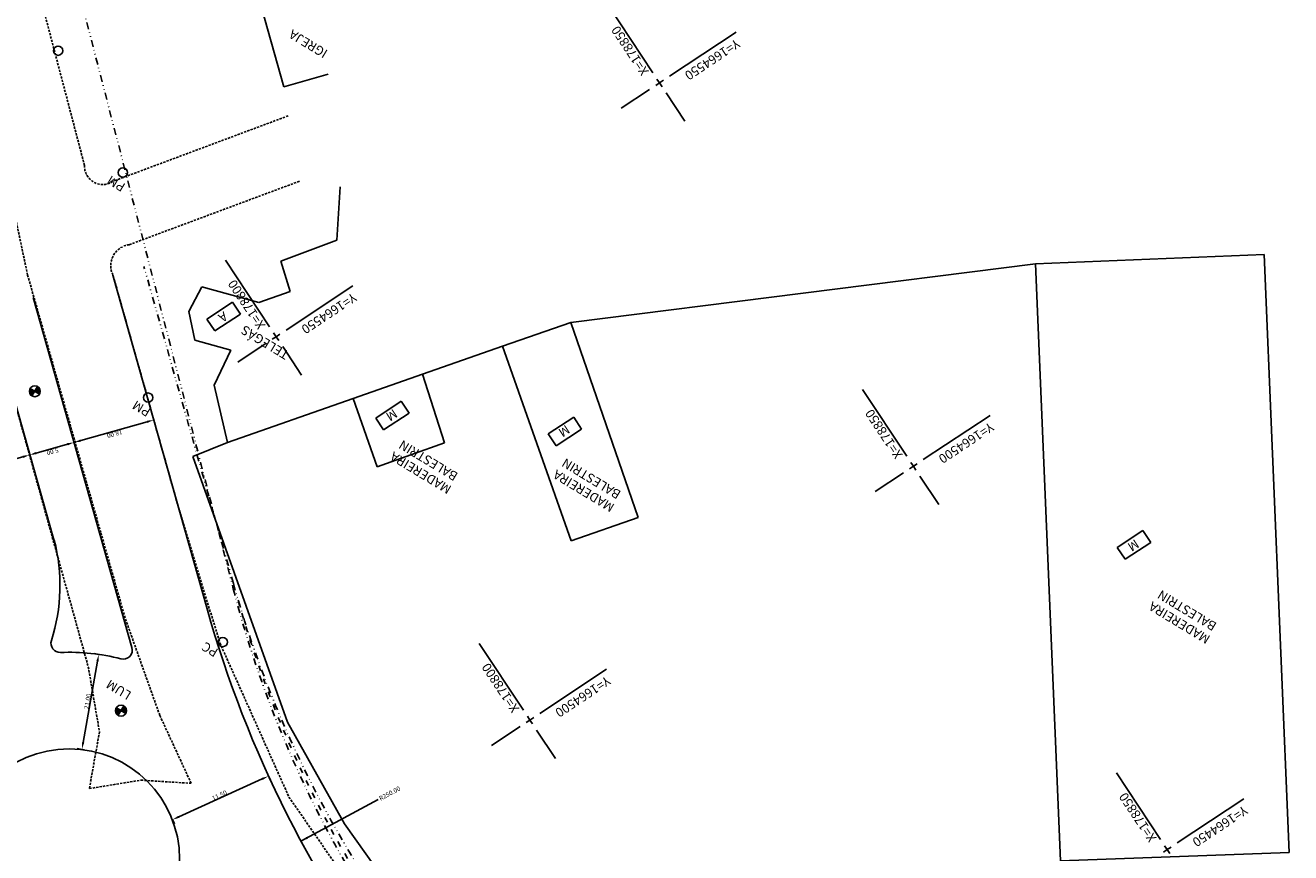
# Model space of a CAD drawing. Extents: x 174216 to 179042, y 1663748 to 1666988.
# Drawn here: x 176491 to 176766, y 1665352 to 1665532 of the extents above; entities that cross this region are included whole.
import ezdxf

# ---------------------------------------------------------------- set-up
doc = ezdxf.new("R2010")
doc.units = 0
doc.header["$MEASUREMENT"] = 0
for name, pattern in [('ACAD_ISO03W100', [30, 12, -18]), ('DASHED', [0.75, 0.5, -0.25]), ('DIVIDE', [1.25, 0.5, -0.25, 0, -0.25, 0, -0.25])]:
    doc.linetypes.add(name, pattern=pattern)
doc.layers.get('0').update_dxf_attribs({"linetype": 'CONTINUOUS'})
doc.layers.get('DEFPOINTS').update_dxf_attribs({"linetype": 'CONTINUOUS'})
for name, color, linetype in [('CALCADA', 10, 'ACAD_ISO03W100'), ('CERCAARAME', 253, 'ARAME'), ('COBERTURA', 253, 'CONTINUOUS'), ('LA100EM100', 7, 'CONTINUOUS'), ('MUROALVENARIA', 31, 'MURO'), ('POSTE', 37, 'CONTINUOUS'), ('T-ALINH-EXIST', 20, 'DIVIDE'), ('T-ALINH-PROJ', 160, 'DIVIDE'), ('T-EDIF-ALV', 10, 'CONTINUOUS'), ('T-EDIF-MAD', 10, 'CONTINUOUS'), ('T-MFIO-EXIST', 10, 'DASHED'), ('T-MFIO-PROJ', 92, 'CONTINUOUS'), ('TEXTO', 10, 'CONTINUOUS'), ('TEXTO1', 7, 'CONTINUOUS'), ('TEXTOS', 7, 'CONTINUOUS')]:
    doc.layers.add(name, color=color, linetype=linetype)
doc.styles.add('ROMANS', font='romans.shx', dxfattribs={"height": 1})
doc.linetypes.add('ARAME', pattern='A,3,-0.001,["X",STANDARD,S=0.2,R=0,X=-0.001,Y=-0.1],-0.001', length=3.002)
doc.linetypes.add('MURO', pattern='A,0.7,[130,ltypeshp.shx,S=0.1,R=0,X=0,Y=0],0.7', length=1.4)
doc.dimstyles.get("Standard").update_dxf_attribs({"dimscale": 0, "dimtxt": 1, "dimasz": 1.5, "dimexe": 1, "dimexo": 1, "dimgap": 0.1, "dimtad": 1, "dimzin": 0, "dimtxsty": 'STANDARD', "dimcen": 0.1, "dimclrd": 256, "dimclre": 256, "dimclrt": 256, "dimazin": 3, "dimtfac": 0.08, "dimtdec": 4, "dimtofl": 0, "dimtmove": 0, "dimatfit": 3, "dimtolj": 1, "dimtzin": 0})

# ---------------------------------------------------------------- blocks, each defined once
blk = doc.blocks.new('*D127')
at = {"linetype": 'BYBLOCK'}
for p, q in [((176490.41, 1665438.23), (176475.33, 1665433.98)), ((176474.04, 1665433.05), (176474.16, 1665432.61))]:
    blk.add_line(p, q, dxfattribs=at)
for points in [[(176490.48, 1665437.99), (176490.34, 1665438.48), (176491.86, 1665438.64)], [(176475.4, 1665433.74), (176475.27, 1665434.22), (176473.89, 1665433.58)]]:
    blk.add_solid(points, dxfattribs=at)
at = {"layer": 'DEFPOINTS', "color": 0, "linetype": 'BYBLOCK'}
for p in [(176491.84, 1665438.71), (176473.77, 1665434.01), (176473.89, 1665433.58)]:
    blk.add_point(p, dxfattribs=at)
at = {"linetype": 'BYBLOCK', "insert": (176483.04, 1665435.53), "char_height": 1, "attachment_point": 5, "rotation": 195.7484}
blk.add_mtext('\\A1;9.30', dxfattribs=at)
blk = doc.blocks.new('*D128')
at = {"linetype": 'BYBLOCK'}
for p, q in [((176500.11, 1665440.97), (176493.3, 1665439.05)), ((176492.11, 1665437.75), (176492.13, 1665437.68))]:
    blk.add_line(p, q, dxfattribs=at)
for points in [[(176493.37, 1665438.81), (176493.23, 1665439.29), (176491.86, 1665438.64)], [(176500.18, 1665440.73), (176500.04, 1665441.21), (176501.56, 1665441.38)]]:
    blk.add_solid(points, dxfattribs=at)
at = {"layer": 'DEFPOINTS', "color": 0, "linetype": 'BYBLOCK'}
for p in [(176491.84, 1665438.71), (176491.86, 1665438.64), (176501.7, 1665440.87)]:
    blk.add_point(p, dxfattribs=at)
at = {"linetype": 'BYBLOCK', "insert": (176496.87, 1665439.43), "char_height": 1, "attachment_point": 5, "rotation": 195.7484}
blk.add_mtext('\\A1;5.00', dxfattribs=at)
blk = doc.blocks.new('*D129')
at = {"linetype": 'BYBLOCK'}
for p, q in [((176518.75, 1665446.72), (176518.61, 1665447.23)), ((176517.44, 1665445.86), (176503, 1665441.78)), ((176501.43, 1665441.83), (176501.29, 1665442.34))]:
    blk.add_line(p, q, dxfattribs=at)
for points in [[(176517.5, 1665445.62), (176517.37, 1665446.1), (176518.88, 1665446.26)], [(176503.07, 1665441.54), (176502.93, 1665442.03), (176501.56, 1665441.38)]]:
    blk.add_solid(points, dxfattribs=at)
at = {"layer": 'DEFPOINTS', "color": 0, "linetype": 'BYBLOCK'}
for p in [(176519.02, 1665445.75), (176501.56, 1665441.38), (176501.7, 1665440.87)]:
    blk.add_point(p, dxfattribs=at)
at = {"linetype": 'BYBLOCK', "insert": (176510.38, 1665443.24), "char_height": 1, "attachment_point": 5, "rotation": 195.7484}
blk.add_mtext('\\A1;18.00', dxfattribs=at)
blk = doc.blocks.new('*D147')
at = {"linetype": 'BYBLOCK'}
blk.add_line((176567.68, 1665363.69), (176550.89, 1665354.66), dxfattribs=at)
blk.add_solid([(176552.09, 1665355.59), (176552.33, 1665355.15), (176550.89, 1665354.66)], dxfattribs=at)
at = {"layer": 'DEFPOINTS', "color": 0, "linetype": 'BYBLOCK'}
for p in [(176771.08, 1665473.05), (176550.89, 1665354.66)]:
    blk.add_point(p, dxfattribs=at)
at = {"linetype": 'BYBLOCK', "insert": (176570.19, 1665365.04), "char_height": 1, "attachment_point": 5, "rotation": 28.2663}
blk.add_mtext('\\A1;R250.00', dxfattribs=at)
blk = doc.blocks.new('*D149')
at = {"linetype": 'BYBLOCK'}
for p, q in [((176524.31, 1665359.94), (176542.48, 1665368.18)), ((176543.82, 1665368.86), (176544.26, 1665367.89)), ((176522.92, 1665359.38), (176523.36, 1665358.41))]:
    blk.add_line(p, q, dxfattribs=at)
for points in [[(176542.38, 1665368.41), (176542.58, 1665367.96), (176543.85, 1665368.8)], [(176524.21, 1665360.17), (176524.42, 1665359.72), (176522.95, 1665359.32)]]:
    blk.add_solid(points, dxfattribs=at)
at = {"layer": 'DEFPOINTS', "color": 0, "linetype": 'BYBLOCK'}
for p in [(176543.41, 1665369.77), (176543.85, 1665368.8), (176522.51, 1665360.29)]:
    blk.add_point(p, dxfattribs=at)
at = {"linetype": 'BYBLOCK', "insert": (176533.15, 1665364.61), "char_height": 1, "attachment_point": 5, "rotation": 24.4013}
blk.add_mtext('\\A1;11.50', dxfattribs=at)
blk = doc.blocks.new('*D151')
at = {"linetype": 'BYBLOCK'}
for p, q in [((176507.4, 1665395.2), (176505.94, 1665395.46)), ((176503.5, 1665376.09), (176506.66, 1665393.81)), ((176503.72, 1665374.53), (176502.25, 1665374.79))]:
    blk.add_line(p, q, dxfattribs=at)
for points in [[(176506.41, 1665393.86), (176506.9, 1665393.77), (176506.92, 1665395.29)], [(176503.25, 1665376.13), (176503.75, 1665376.05), (176503.24, 1665374.61)]]:
    blk.add_solid(points, dxfattribs=at)
at = {"layer": 'DEFPOINTS', "color": 0, "linetype": 'BYBLOCK'}
for p in [(176506.92, 1665395.29), (176508.39, 1665395.03), (176504.71, 1665374.35)]:
    blk.add_point(p, dxfattribs=at)
at = {"linetype": 'BYBLOCK', "insert": (176504.49, 1665385.06), "char_height": 1, "attachment_point": 5, "rotation": 79.9003}
blk.add_mtext('\\A1;21.00', dxfattribs=at)

msp = doc.modelspace()

# ---------------------------------------------------------------- linework, layer by layer
at = {"layer": 'CALCADA', "ltscale": 0.1}
msp.add_arc((176771.077, 1665473.049), 243, 195.7484, 239.6878, dxfattribs=at)
at = {"layer": 'CERCAARAME', "ltscale": 2}
for p, q in [((176609.581, 1665467.428), (176710.663, 1665480.189)), ((176594.712, 1665462.293), (176577.342, 1665456.206)), ((176562.216, 1665450.904), (176534.919, 1665441.338)), ((176527.375, 1665438.284), (176534.919, 1665441.338)), ((176547.93, 1665380.523), (176527.375, 1665438.284)), ((176560.358, 1665358.408), (176547.93, 1665380.523)), ((176574.915, 1665337.999), (176560.358, 1665358.408))]:
    msp.add_line(p, q, dxfattribs=at)
at = {"layer": 'COBERTURA'}
for p, q in [((176526.469, 1665469.869), (176529.331, 1665475.237)), ((176529.331, 1665475.237), (176541.695, 1665471.776)), ((176526.469, 1665469.869), (176527.801, 1665463.642)), ((176527.801, 1665463.642), (176535.636, 1665461.408))]:
    msp.add_line(p, q, dxfattribs=at)
at = {"layer": 'LA100EM100', "ltscale": 0.5}
for p, q in [((176627.433, 1665521.748), (176617.827, 1665536.256)), ((176631.036, 1665521.016), (176645.544, 1665530.622)), ((176628.868, 1665519.58), (176628.034, 1665519.028)), ((176628.868, 1665519.58), (176628.316, 1665520.414)), ((176628.868, 1665519.58), (176629.702, 1665520.133)), ((176628.868, 1665519.58), (176629.42, 1665518.747)), ((176626.7, 1665518.145), (176620.53, 1665514.06)), ((176630.304, 1665517.413), (176634.389, 1665511.242)), ((176544.053, 1665466.541), (176534.447, 1665481.049)), ((176547.657, 1665465.809), (176562.165, 1665475.415)), ((176545.489, 1665464.373), (176544.655, 1665463.821)), ((176545.489, 1665464.373), (176544.937, 1665465.207)), ((176545.489, 1665464.373), (176546.322, 1665464.925)), ((176545.489, 1665464.373), (176546.041, 1665463.539)), ((176543.321, 1665462.938), (176537.151, 1665458.852)), ((176546.924, 1665462.205), (176551.009, 1665456.035)), ((176682.64, 1665438.369), (176673.034, 1665452.877)), ((176686.243, 1665437.636), (176700.751, 1665447.242)), ((176684.076, 1665436.201), (176683.242, 1665435.649)), ((176684.076, 1665436.201), (176683.524, 1665437.035)), ((176684.076, 1665436.201), (176684.909, 1665436.753)), ((176684.076, 1665436.201), (176684.628, 1665435.367)), ((176681.908, 1665434.765), (176675.738, 1665430.68)), ((176685.511, 1665434.033), (176689.596, 1665427.863)), ((176599.261, 1665383.161), (176589.655, 1665397.669)), ((176602.864, 1665382.429), (176617.372, 1665392.035)), ((176600.696, 1665380.994), (176599.862, 1665380.441)), ((176600.696, 1665380.994), (176600.144, 1665381.827)), ((176600.696, 1665380.994), (176601.53, 1665381.546)), ((176600.696, 1665380.994), (176601.248, 1665380.16)), ((176598.528, 1665379.558), (176592.358, 1665375.473)), ((176602.131, 1665378.826), (176606.217, 1665372.656)), ((176737.847, 1665354.989), (176728.241, 1665369.497)), ((176741.451, 1665354.257), (176755.959, 1665363.863)), ((176739.283, 1665352.821), (176738.731, 1665353.655)), ((176739.283, 1665352.821), (176740.117, 1665353.373)), ((176739.283, 1665352.821), (176738.449, 1665352.269)), ((176739.283, 1665352.821), (176739.835, 1665351.987))]:
    msp.add_line(p, q, dxfattribs=at)
at = {"layer": 'MUROALVENARIA', "ltscale": 2}
for p, q in [((176558.681, 1665485.366), (176559.439, 1665496.981)), ((176546.488, 1665480.81), (176558.681, 1665485.366)), ((176548.544, 1665474.18), (176546.488, 1665480.81)), ((176541.695, 1665471.776), (176548.544, 1665474.18)), ((176531.977, 1665453.845), (176535.636, 1665461.408)), ((176534.919, 1665441.338), (176531.977, 1665453.845))]:
    msp.add_line(p, q, dxfattribs=at)
at = {"layer": 'POSTE', "ltscale": 0.5}
for p, q in [((176492.617, 1665452.729), (176491.817, 1665452.532)), ((176492.632, 1665452.72), (176491.817, 1665452.519)), ((176492.648, 1665452.711), (176491.817, 1665452.506)), ((176492.663, 1665452.702), (176491.817, 1665452.493)), ((176492.678, 1665452.693), (176491.817, 1665452.48)), ((176492.693, 1665452.683), (176491.817, 1665452.467)), ((176492.708, 1665452.674), (176491.817, 1665452.455)), ((176492.587, 1665452.747), (176491.818, 1665452.558)), ((176492.602, 1665452.738), (176491.818, 1665452.545)), ((176492.723, 1665452.665), (176491.818, 1665452.442)), ((176492.572, 1665452.757), (176491.819, 1665452.571)), ((176492.738, 1665452.656), (176491.819, 1665452.429)), ((176492.754, 1665452.647), (176491.819, 1665452.416)), ((176492.557, 1665452.766), (176491.82, 1665452.584)), ((176492.769, 1665452.638), (176491.82, 1665452.404)), ((176492.542, 1665452.775), (176491.821, 1665452.597)), ((176492.784, 1665452.629), (176491.821, 1665452.391)), ((176492.527, 1665452.784), (176491.822, 1665452.61)), ((176492.799, 1665452.619), (176491.822, 1665452.379)), ((176492.511, 1665452.793), (176491.824, 1665452.624)), ((176492.814, 1665452.61), (176491.824, 1665452.366)), ((176492.496, 1665452.802), (176491.825, 1665452.637)), ((176492.829, 1665452.601), (176491.825, 1665452.354)), ((176492.481, 1665452.811), (176491.827, 1665452.65)), ((176492.844, 1665452.592), (176491.827, 1665452.341)), ((176492.859, 1665452.583), (176491.828, 1665452.329)), ((176492.466, 1665452.821), (176491.829, 1665452.663)), ((176492.875, 1665452.574), (176491.83, 1665452.316)), ((176492.451, 1665452.83), (176491.831, 1665452.677)), ((176492.89, 1665452.564), (176491.832, 1665452.304)), ((176492.436, 1665452.839), (176491.833, 1665452.69)), ((176492.905, 1665452.555), (176491.834, 1665452.291)), ((176492.421, 1665452.848), (176491.835, 1665452.704)), ((176492.92, 1665452.546), (176491.836, 1665452.279)), ((176492.406, 1665452.857), (176491.838, 1665452.717)), ((176492.935, 1665452.537), (176491.839, 1665452.267)), ((176492.39, 1665452.866), (176491.84, 1665452.731)), ((176492.95, 1665452.528), (176491.841, 1665452.255)), ((176492.375, 1665452.875), (176491.843, 1665452.744)), ((176492.965, 1665452.519), (176491.844, 1665452.242)), ((176492.36, 1665452.885), (176491.846, 1665452.758)), ((176492.98, 1665452.51), (176491.847, 1665452.23)), ((176492.345, 1665452.894), (176491.849, 1665452.772)), ((176492.996, 1665452.5), (176491.849, 1665452.218)), ((176493.001, 1665452.489), (176491.852, 1665452.206)), ((176492.33, 1665452.903), (176491.853, 1665452.785)), ((176492.315, 1665452.912), (176491.856, 1665452.799)), ((176492.992, 1665452.474), (176491.856, 1665452.194)), ((176492.983, 1665452.459), (176491.859, 1665452.182)), ((176492.3, 1665452.921), (176491.86, 1665452.813)), ((176492.974, 1665452.444), (176491.862, 1665452.17)), ((176492.285, 1665452.93), (176491.864, 1665452.827)), ((176492.965, 1665452.429), (176491.866, 1665452.158)), ((176492.269, 1665452.939), (176491.868, 1665452.84)), ((176492.956, 1665452.413), (176491.869, 1665452.146)), ((176492.254, 1665452.949), (176491.872, 1665452.854)), ((176492.947, 1665452.398), (176491.873, 1665452.134)), ((176492.239, 1665452.958), (176491.877, 1665452.868)), ((176492.224, 1665452.967), (176491.882, 1665452.882)), ((176492.209, 1665452.976), (176491.887, 1665452.897)), ((176492.194, 1665452.985), (176491.892, 1665452.911)), ((176492.179, 1665452.994), (176491.897, 1665452.925)), ((176492.164, 1665453.003), (176491.903, 1665452.939)), ((176492.148, 1665453.013), (176491.909, 1665452.954)), ((176492.133, 1665453.022), (176491.915, 1665452.968)), ((176492.118, 1665453.031), (176491.921, 1665452.982)), ((176492.103, 1665453.04), (176491.928, 1665452.997)), ((176492.088, 1665453.049), (176491.935, 1665453.011)), ((176492.073, 1665453.058), (176491.942, 1665453.026)), ((176492.058, 1665453.067), (176491.95, 1665453.041)), ((176492.042, 1665453.077), (176491.957, 1665453.056)), ((176492.027, 1665453.086), (176491.965, 1665453.07)), ((176492.012, 1665453.095), (176491.974, 1665453.085)), ((176491.997, 1665453.104), (176491.983, 1665453.1)), ((176494.157, 1665452.787), (176493.011, 1665452.504)), ((176494.16, 1665452.775), (176493.011, 1665452.491)), ((176494.154, 1665452.799), (176493.02, 1665452.519)), ((176494.163, 1665452.762), (176493.026, 1665452.482)), ((176494.15, 1665452.811), (176493.029, 1665452.534)), ((176494.147, 1665452.823), (176493.038, 1665452.55)), ((176494.165, 1665452.75), (176493.041, 1665452.473)), ((176494.143, 1665452.835), (176493.047, 1665452.565)), ((176494.14, 1665452.847), (176493.056, 1665452.58)), ((176494.168, 1665452.738), (176493.056, 1665452.464)), ((176494.136, 1665452.859), (176493.065, 1665452.595)), ((176494.171, 1665452.726), (176493.071, 1665452.455)), ((176494.132, 1665452.871), (176493.075, 1665452.61)), ((176494.128, 1665452.883), (176493.084, 1665452.625)), ((176494.173, 1665452.713), (176493.086, 1665452.446)), ((176494.124, 1665452.895), (176493.093, 1665452.64)), ((176494.175, 1665452.701), (176493.101, 1665452.436)), ((176494.12, 1665452.906), (176493.102, 1665452.655)), ((176494.115, 1665452.918), (176493.111, 1665452.671)), ((176494.177, 1665452.689), (176493.117, 1665452.427)), ((176494.111, 1665452.93), (176493.12, 1665452.686)), ((176494.106, 1665452.942), (176493.13, 1665452.701)), ((176494.179, 1665452.676), (176493.132, 1665452.418)), ((176494.101, 1665452.953), (176493.139, 1665452.716)), ((176494.181, 1665452.664), (176493.147, 1665452.409)), ((176494.096, 1665452.965), (176493.148, 1665452.731)), ((176494.091, 1665452.977), (176493.157, 1665452.746)), ((176494.183, 1665452.652), (176493.162, 1665452.4)), ((176494.086, 1665452.988), (176493.166, 1665452.761)), ((176494.081, 1665453), (176493.175, 1665452.777)), ((176494.184, 1665452.639), (176493.177, 1665452.391)), ((176494.075, 1665453.011), (176493.184, 1665452.792)), ((176494.186, 1665452.627), (176493.192, 1665452.382)), ((176494.069, 1665453.023), (176493.194, 1665452.807)), ((176494.064, 1665453.034), (176493.203, 1665452.822)), ((176494.187, 1665452.614), (176493.207, 1665452.372)), ((176494.058, 1665453.046), (176493.212, 1665452.837)), ((176494.052, 1665453.057), (176493.221, 1665452.852)), ((176494.188, 1665452.601), (176493.223, 1665452.363)), ((176494.046, 1665453.068), (176493.23, 1665452.867)), ((176494.189, 1665452.589), (176493.238, 1665452.354)), ((176494.039, 1665453.08), (176493.239, 1665452.882)), ((176494.033, 1665453.091), (176493.248, 1665452.898)), ((176494.19, 1665452.576), (176493.253, 1665452.345)), ((176494.026, 1665453.102), (176493.258, 1665452.913)), ((176494.019, 1665453.113), (176493.267, 1665452.928)), ((176494.191, 1665452.563), (176493.268, 1665452.336)), ((176494.013, 1665453.125), (176493.276, 1665452.943)), ((176494.192, 1665452.551), (176493.283, 1665452.327)), ((176494.006, 1665453.136), (176493.285, 1665452.958)), ((176493.998, 1665453.147), (176493.294, 1665452.973)), ((176494.192, 1665452.538), (176493.298, 1665452.318)), ((176493.991, 1665453.158), (176493.303, 1665452.988)), ((176493.983, 1665453.169), (176493.312, 1665453.003)), ((176494.193, 1665452.525), (176493.313, 1665452.308)), ((176493.976, 1665453.18), (176493.322, 1665453.019)), ((176494.193, 1665452.512), (176493.328, 1665452.299)), ((176493.968, 1665453.191), (176493.331, 1665453.034)), ((176493.96, 1665453.202), (176493.34, 1665453.049)), ((176494.193, 1665452.5), (176493.344, 1665452.29)), ((176493.952, 1665453.213), (176493.349, 1665453.064)), ((176493.944, 1665453.223), (176493.358, 1665453.079)), ((176494.193, 1665452.487), (176493.359, 1665452.281)), ((176493.935, 1665453.234), (176493.367, 1665453.094)), ((176494.193, 1665452.474), (176493.374, 1665452.272)), ((176493.926, 1665453.245), (176493.376, 1665453.109)), ((176493.918, 1665453.256), (176493.386, 1665453.124)), ((176494.193, 1665452.461), (176493.389, 1665452.263)), ((176493.909, 1665453.266), (176493.395, 1665453.14)), ((176493.9, 1665453.277), (176493.404, 1665453.155)), ((176494.192, 1665452.448), (176493.404, 1665452.254)), ((176493.89, 1665453.287), (176493.413, 1665453.17)), ((176494.192, 1665452.435), (176493.419, 1665452.244)), ((176493.881, 1665453.298), (176493.422, 1665453.185)), ((176493.871, 1665453.308), (176493.431, 1665453.2)), ((176494.191, 1665452.422), (176493.434, 1665452.235)), ((176493.861, 1665453.319), (176493.44, 1665453.215)), ((176494.19, 1665452.409), (176493.449, 1665452.226)), ((176493.851, 1665453.329), (176493.45, 1665453.23)), ((176493.841, 1665453.34), (176493.459, 1665453.245)), ((176494.189, 1665452.396), (176493.465, 1665452.217)), ((176493.83, 1665453.35), (176493.468, 1665453.261)), ((176493.819, 1665453.36), (176493.477, 1665453.276)), ((176493.808, 1665453.37), (176493.486, 1665453.291)), ((176493.797, 1665453.38), (176493.495, 1665453.306)), ((176493.786, 1665453.39), (176493.504, 1665453.321)), ((176493.774, 1665453.4), (176493.514, 1665453.336)), ((176493.762, 1665453.41), (176493.523, 1665453.351)), ((176493.75, 1665453.42), (176493.532, 1665453.367)), ((176493.738, 1665453.43), (176493.541, 1665453.382)), ((176493.725, 1665453.44), (176493.55, 1665453.397)), ((176493.712, 1665453.45), (176493.559, 1665453.412)), ((176493.699, 1665453.459), (176493.568, 1665453.427)), ((176493.686, 1665453.469), (176493.578, 1665453.442)), ((176493.672, 1665453.478), (176493.587, 1665453.457)), ((176493.658, 1665453.488), (176493.596, 1665453.472)), ((176493.643, 1665453.497), (176493.605, 1665453.488)), ((176493.629, 1665453.506), (176493.614, 1665453.503)), ((176492.937, 1665452.383), (176491.877, 1665452.122)), ((176492.928, 1665452.368), (176491.881, 1665452.11)), ((176492.919, 1665452.353), (176491.885, 1665452.098)), ((176492.91, 1665452.338), (176491.889, 1665452.086)), ((176492.901, 1665452.323), (176491.894, 1665452.074)), ((176492.892, 1665452.308), (176491.898, 1665452.063)), ((176492.883, 1665452.292), (176491.903, 1665452.051)), ((176492.873, 1665452.277), (176491.908, 1665452.039)), ((176492.864, 1665452.262), (176491.912, 1665452.027)), ((176492.855, 1665452.247), (176491.918, 1665452.016)), ((176492.846, 1665452.232), (176491.923, 1665452.004)), ((176492.837, 1665452.217), (176491.928, 1665451.993)), ((176492.828, 1665452.202), (176491.933, 1665451.981)), ((176492.819, 1665452.186), (176491.939, 1665451.97)), ((176492.809, 1665452.171), (176491.945, 1665451.958)), ((176492.8, 1665452.156), (176491.951, 1665451.947)), ((176492.791, 1665452.141), (176491.957, 1665451.935)), ((176492.782, 1665452.126), (176491.963, 1665451.924)), ((176492.773, 1665452.111), (176491.969, 1665451.913)), ((176492.764, 1665452.096), (176491.975, 1665451.901)), ((176492.755, 1665452.081), (176491.982, 1665451.89)), ((176492.745, 1665452.065), (176491.989, 1665451.879)), ((176492.736, 1665452.05), (176491.996, 1665451.868)), ((176492.727, 1665452.035), (176492.003, 1665451.857)), ((176492.718, 1665452.02), (176492.01, 1665451.845)), ((176492.709, 1665452.005), (176492.017, 1665451.834)), ((176492.7, 1665451.99), (176492.025, 1665451.823)), ((176492.691, 1665451.975), (176492.032, 1665451.812)), ((176492.681, 1665451.96), (176492.04, 1665451.801)), ((176492.672, 1665451.944), (176492.048, 1665451.791)), ((176492.663, 1665451.929), (176492.056, 1665451.78)), ((176492.654, 1665451.914), (176492.064, 1665451.769)), ((176492.645, 1665451.899), (176492.073, 1665451.758)), ((176492.636, 1665451.884), (176492.081, 1665451.747)), ((176492.627, 1665451.869), (176492.09, 1665451.737)), ((176492.617, 1665451.854), (176492.099, 1665451.726)), ((176492.608, 1665451.839), (176492.108, 1665451.715)), ((176492.599, 1665451.823), (176492.117, 1665451.705)), ((176492.59, 1665451.808), (176492.127, 1665451.694)), ((176492.581, 1665451.793), (176492.137, 1665451.684)), ((176492.572, 1665451.778), (176492.147, 1665451.673)), ((176492.563, 1665451.763), (176492.157, 1665451.663)), ((176492.553, 1665451.748), (176492.167, 1665451.652)), ((176492.544, 1665451.733), (176492.177, 1665451.642)), ((176492.535, 1665451.718), (176492.188, 1665451.632)), ((176492.526, 1665451.702), (176492.199, 1665451.622)), ((176492.517, 1665451.687), (176492.21, 1665451.612)), ((176492.508, 1665451.672), (176492.221, 1665451.602)), ((176492.499, 1665451.657), (176492.233, 1665451.592)), ((176492.489, 1665451.642), (176492.245, 1665451.582)), ((176492.48, 1665451.627), (176492.257, 1665451.572)), ((176492.471, 1665451.612), (176492.269, 1665451.562)), ((176492.462, 1665451.596), (176492.282, 1665451.552)), ((176492.453, 1665451.581), (176492.295, 1665451.542)), ((176492.444, 1665451.566), (176492.308, 1665451.533)), ((176492.435, 1665451.551), (176492.321, 1665451.523)), ((176492.425, 1665451.536), (176492.335, 1665451.514)), ((176492.416, 1665451.521), (176492.349, 1665451.504)), ((176492.407, 1665451.506), (176492.363, 1665451.495)), ((176492.398, 1665451.491), (176492.378, 1665451.486)), ((176494.188, 1665452.382), (176493.48, 1665452.208)), ((176494.187, 1665452.369), (176493.495, 1665452.199)), ((176494.185, 1665452.356), (176493.51, 1665452.19)), ((176494.183, 1665452.343), (176493.525, 1665452.18)), ((176494.182, 1665452.329), (176493.54, 1665452.171)), ((176494.18, 1665452.316), (176493.555, 1665452.162)), ((176494.178, 1665452.303), (176493.57, 1665452.153)), ((176494.175, 1665452.289), (176493.586, 1665452.144)), ((176494.173, 1665452.276), (176493.601, 1665452.135)), ((176494.17, 1665452.262), (176493.616, 1665452.126)), ((176494.167, 1665452.249), (176493.631, 1665452.116)), ((176494.164, 1665452.235), (176493.646, 1665452.107)), ((176494.161, 1665452.221), (176493.661, 1665452.098)), ((176494.158, 1665452.208), (176493.676, 1665452.089)), ((176494.154, 1665452.194), (176493.691, 1665452.08)), ((176494.151, 1665452.18), (176493.707, 1665452.071)), ((176494.147, 1665452.166), (176493.722, 1665452.062)), ((176494.143, 1665452.152), (176493.737, 1665452.052)), ((176494.139, 1665452.139), (176493.752, 1665452.043)), ((176494.134, 1665452.125), (176493.767, 1665452.034)), ((176494.129, 1665452.111), (176493.782, 1665452.025)), ((176494.124, 1665452.096), (176493.797, 1665452.016)), ((176494.119, 1665452.082), (176493.813, 1665452.007)), ((176494.114, 1665452.068), (176493.828, 1665451.998)), ((176494.108, 1665452.054), (176493.843, 1665451.988)), ((176494.103, 1665452.04), (176493.858, 1665451.979)), ((176494.096, 1665452.025), (176493.873, 1665451.97)), ((176494.09, 1665452.011), (176493.888, 1665451.961)), ((176494.084, 1665451.996), (176493.903, 1665451.952)), ((176494.077, 1665451.982), (176493.918, 1665451.943)), ((176494.07, 1665451.967), (176493.934, 1665451.934)), ((176494.062, 1665451.952), (176493.949, 1665451.924)), ((176494.054, 1665451.938), (176493.964, 1665451.915)), ((176494.046, 1665451.923), (176493.979, 1665451.906)), ((176494.038, 1665451.908), (176493.994, 1665451.897)), ((176494.029, 1665451.893), (176494.009, 1665451.888)), ((176510.82, 1665383.598), (176510.689, 1665383.565)), ((176510.805, 1665383.607), (176510.697, 1665383.58)), ((176510.79, 1665383.616), (176510.705, 1665383.595)), ((176510.775, 1665383.625), (176510.713, 1665383.61)), ((176510.76, 1665383.634), (176510.721, 1665383.625)), ((176510.744, 1665383.643), (176510.73, 1665383.64)), ((176512.799, 1665383.596), (176511.968, 1665383.391)), ((176512.793, 1665383.608), (176511.977, 1665383.406)), ((176512.787, 1665383.619), (176511.987, 1665383.422)), ((176512.78, 1665383.63), (176511.996, 1665383.437)), ((176512.774, 1665383.641), (176512.005, 1665383.452)), ((176512.767, 1665383.653), (176512.014, 1665383.467)), ((176512.76, 1665383.664), (176512.023, 1665383.482)), ((176512.753, 1665383.675), (176512.032, 1665383.497)), ((176512.746, 1665383.686), (176512.041, 1665383.512)), ((176512.738, 1665383.697), (176512.051, 1665383.528)), ((176512.731, 1665383.708), (176512.06, 1665383.543)), ((176512.723, 1665383.719), (176512.069, 1665383.558)), ((176512.715, 1665383.73), (176512.078, 1665383.573)), ((176512.707, 1665383.741), (176512.087, 1665383.588)), ((176512.699, 1665383.752), (176512.096, 1665383.603)), ((176512.691, 1665383.763), (176512.105, 1665383.618)), ((176512.682, 1665383.773), (176512.115, 1665383.633)), ((176512.674, 1665383.784), (176512.124, 1665383.649)), ((176512.665, 1665383.795), (176512.133, 1665383.664)), ((176512.656, 1665383.806), (176512.142, 1665383.679)), ((176512.647, 1665383.816), (176512.151, 1665383.694)), ((176512.637, 1665383.827), (176512.16, 1665383.709)), ((176512.628, 1665383.837), (176512.169, 1665383.724)), ((176512.618, 1665383.848), (176512.179, 1665383.739)), ((176512.608, 1665383.858), (176512.188, 1665383.754)), ((176512.598, 1665383.868), (176512.197, 1665383.77)), ((176512.588, 1665383.879), (176512.206, 1665383.785)), ((176512.577, 1665383.889), (176512.215, 1665383.8)), ((176512.567, 1665383.899), (176512.224, 1665383.815)), ((176512.556, 1665383.91), (176512.233, 1665383.83)), ((176512.544, 1665383.92), (176512.243, 1665383.845)), ((176512.533, 1665383.93), (176512.252, 1665383.86)), ((176512.521, 1665383.94), (176512.261, 1665383.875)), ((176512.51, 1665383.95), (176512.27, 1665383.891)), ((176512.497, 1665383.96), (176512.279, 1665383.906)), ((176512.485, 1665383.969), (176512.288, 1665383.921)), ((176512.472, 1665383.979), (176512.297, 1665383.936)), ((176512.46, 1665383.989), (176512.307, 1665383.951)), ((176512.446, 1665383.998), (176512.316, 1665383.966)), ((176512.433, 1665384.008), (176512.325, 1665383.981)), ((176512.419, 1665384.017), (176512.334, 1665383.997)), ((176512.405, 1665384.027), (176512.343, 1665384.012)), ((176512.391, 1665384.036), (176512.352, 1665384.027)), ((176512.376, 1665384.045), (176512.361, 1665384.042)), ((176511.38, 1665383.259), (176510.564, 1665383.058)), ((176511.395, 1665383.25), (176510.564, 1665383.045)), ((176511.41, 1665383.241), (176510.564, 1665383.032)), ((176511.425, 1665383.232), (176510.564, 1665383.019)), ((176511.44, 1665383.223), (176510.564, 1665383.007)), ((176511.35, 1665383.277), (176510.565, 1665383.084)), ((176511.365, 1665383.268), (176510.565, 1665383.071)), ((176511.455, 1665383.213), (176510.565, 1665382.994)), ((176511.471, 1665383.204), (176510.565, 1665382.981)), ((176511.319, 1665383.296), (176510.566, 1665383.11)), ((176511.334, 1665383.287), (176510.566, 1665383.097)), ((176511.486, 1665383.195), (176510.566, 1665382.968)), ((176511.304, 1665383.305), (176510.567, 1665383.123)), ((176511.501, 1665383.186), (176510.567, 1665382.956)), ((176511.289, 1665383.314), (176510.568, 1665383.136)), ((176511.516, 1665383.177), (176510.568, 1665382.943)), ((176511.531, 1665383.168), (176510.569, 1665382.93)), ((176511.274, 1665383.323), (176510.57, 1665383.15)), ((176511.546, 1665383.159), (176510.57, 1665382.918)), ((176511.259, 1665383.332), (176510.571, 1665383.163)), ((176511.561, 1665383.149), (176510.571, 1665382.905)), ((176511.576, 1665383.14), (176510.572, 1665382.893)), ((176511.244, 1665383.341), (176510.573, 1665383.176)), ((176511.229, 1665383.351), (176510.574, 1665383.189)), ((176511.592, 1665383.131), (176510.574, 1665382.88)), ((176511.213, 1665383.36), (176510.576, 1665383.203)), ((176511.607, 1665383.122), (176510.576, 1665382.868)), ((176511.198, 1665383.369), (176510.578, 1665383.216)), ((176511.622, 1665383.113), (176510.578, 1665382.855)), ((176511.637, 1665383.104), (176510.579, 1665382.843)), ((176511.183, 1665383.378), (176510.58, 1665383.229)), ((176511.652, 1665383.095), (176510.582, 1665382.831)), ((176511.168, 1665383.387), (176510.583, 1665383.243)), ((176511.667, 1665383.085), (176510.584, 1665382.818)), ((176511.153, 1665383.396), (176510.585, 1665383.256)), ((176511.682, 1665383.076), (176510.586, 1665382.806)), ((176511.138, 1665383.405), (176510.588, 1665383.27)), ((176511.698, 1665383.067), (176510.589, 1665382.794)), ((176511.123, 1665383.415), (176510.59, 1665383.283)), ((176511.713, 1665383.058), (176510.591, 1665382.782)), ((176511.107, 1665383.424), (176510.594, 1665383.297)), ((176511.728, 1665383.049), (176510.594, 1665382.769)), ((176511.092, 1665383.433), (176510.597, 1665383.311)), ((176511.743, 1665383.04), (176510.597, 1665382.757)), ((176511.077, 1665383.442), (176510.6, 1665383.324)), ((176511.749, 1665383.028), (176510.6, 1665382.745)), ((176511.74, 1665383.013), (176510.603, 1665382.733)), ((176511.062, 1665383.451), (176510.604, 1665383.338)), ((176511.731, 1665382.998), (176510.606, 1665382.721)), ((176511.047, 1665383.46), (176510.607, 1665383.352)), ((176511.721, 1665382.983), (176510.609, 1665382.709)), ((176511.032, 1665383.469), (176510.611, 1665383.366)), ((176511.712, 1665382.968), (176510.613, 1665382.697)), ((176511.017, 1665383.479), (176510.615, 1665383.38)), ((176511.703, 1665382.953), (176510.617, 1665382.685)), ((176511.002, 1665383.488), (176510.62, 1665383.394)), ((176511.694, 1665382.937), (176510.62, 1665382.673)), ((176510.986, 1665383.497), (176510.624, 1665383.408)), ((176511.685, 1665382.922), (176510.624, 1665382.661)), ((176511.676, 1665382.907), (176510.628, 1665382.649)), ((176510.971, 1665383.506), (176510.629, 1665383.422)), ((176511.666, 1665382.892), (176510.632, 1665382.637)), ((176510.956, 1665383.515), (176510.634, 1665383.436)), ((176511.657, 1665382.877), (176510.637, 1665382.625)), ((176510.941, 1665383.524), (176510.639, 1665383.45)), ((176511.648, 1665382.862), (176510.641, 1665382.614)), ((176510.926, 1665383.534), (176510.645, 1665383.464)), ((176511.639, 1665382.847), (176510.645, 1665382.602)), ((176510.911, 1665383.543), (176510.65, 1665383.478)), ((176511.63, 1665382.832), (176510.65, 1665382.59)), ((176511.621, 1665382.816), (176510.655, 1665382.578)), ((176510.896, 1665383.552), (176510.656, 1665383.493)), ((176511.612, 1665382.801), (176510.66, 1665382.567)), ((176510.881, 1665383.561), (176510.662, 1665383.507)), ((176511.602, 1665382.786), (176510.665, 1665382.555)), ((176510.865, 1665383.57), (176510.669, 1665383.522)), ((176511.593, 1665382.771), (176510.67, 1665382.543)), ((176510.85, 1665383.579), (176510.675, 1665383.536)), ((176511.584, 1665382.756), (176510.675, 1665382.532)), ((176511.575, 1665382.741), (176510.681, 1665382.52)), ((176510.835, 1665383.588), (176510.682, 1665383.551)), ((176511.566, 1665382.726), (176510.686, 1665382.509)), ((176511.557, 1665382.711), (176510.692, 1665382.497)), ((176511.548, 1665382.695), (176510.698, 1665382.486)), ((176511.538, 1665382.68), (176510.704, 1665382.475)), ((176511.529, 1665382.665), (176510.71, 1665382.463)), ((176511.52, 1665382.65), (176510.716, 1665382.452)), ((176511.511, 1665382.635), (176510.723, 1665382.441)), ((176511.502, 1665382.62), (176510.729, 1665382.429)), ((176511.493, 1665382.605), (176510.736, 1665382.418)), ((176511.484, 1665382.59), (176510.743, 1665382.407)), ((176511.474, 1665382.574), (176510.75, 1665382.396)), ((176511.465, 1665382.559), (176510.757, 1665382.385)), ((176511.456, 1665382.544), (176510.764, 1665382.374)), ((176511.447, 1665382.529), (176510.772, 1665382.363)), ((176511.438, 1665382.514), (176510.78, 1665382.352)), ((176511.429, 1665382.499), (176510.787, 1665382.341)), ((176511.42, 1665382.484), (176510.795, 1665382.33)), ((176511.41, 1665382.469), (176510.803, 1665382.319)), ((176511.401, 1665382.453), (176510.812, 1665382.308)), ((176511.392, 1665382.438), (176510.82, 1665382.297)), ((176511.383, 1665382.423), (176510.829, 1665382.286)), ((176511.374, 1665382.408), (176510.837, 1665382.276)), ((176511.365, 1665382.393), (176510.846, 1665382.265)), ((176511.356, 1665382.378), (176510.855, 1665382.254)), ((176511.346, 1665382.363), (176510.865, 1665382.244)), ((176511.337, 1665382.347), (176510.874, 1665382.233)), ((176511.328, 1665382.332), (176510.884, 1665382.223)), ((176511.319, 1665382.317), (176510.894, 1665382.212)), ((176511.31, 1665382.302), (176510.904, 1665382.202)), ((176511.301, 1665382.287), (176510.914, 1665382.192)), ((176511.292, 1665382.272), (176510.925, 1665382.181)), ((176511.282, 1665382.257), (176510.935, 1665382.171)), ((176511.273, 1665382.242), (176510.946, 1665382.161)), ((176511.264, 1665382.226), (176510.957, 1665382.151)), ((176511.255, 1665382.211), (176510.969, 1665382.141)), ((176511.246, 1665382.196), (176510.98, 1665382.131)), ((176511.237, 1665382.181), (176510.992, 1665382.121)), ((176511.228, 1665382.166), (176511.004, 1665382.111)), ((176511.218, 1665382.151), (176511.016, 1665382.101)), ((176511.209, 1665382.136), (176511.029, 1665382.091)), ((176511.2, 1665382.121), (176511.042, 1665382.082)), ((176511.191, 1665382.105), (176511.055, 1665382.072)), ((176511.182, 1665382.09), (176511.068, 1665382.062)), ((176511.173, 1665382.075), (176511.082, 1665382.053)), ((176511.164, 1665382.06), (176511.096, 1665382.043)), ((176511.154, 1665382.045), (176511.11, 1665382.034)), ((176511.145, 1665382.03), (176511.125, 1665382.025)), ((176512.904, 1665383.326), (176511.758, 1665383.043)), ((176512.907, 1665383.314), (176511.758, 1665383.031)), ((176512.901, 1665383.338), (176511.767, 1665383.059)), ((176512.91, 1665383.302), (176511.773, 1665383.021)), ((176512.898, 1665383.35), (176511.776, 1665383.074)), ((176512.894, 1665383.362), (176511.785, 1665383.089)), ((176512.913, 1665383.289), (176511.788, 1665383.012)), ((176512.891, 1665383.374), (176511.795, 1665383.104)), ((176512.915, 1665383.277), (176511.803, 1665383.003)), ((176512.887, 1665383.386), (176511.804, 1665383.119)), ((176512.883, 1665383.398), (176511.813, 1665383.134)), ((176512.918, 1665383.265), (176511.819, 1665382.994)), ((176512.879, 1665383.41), (176511.822, 1665383.149)), ((176512.875, 1665383.422), (176511.831, 1665383.164)), ((176512.92, 1665383.253), (176511.834, 1665382.985)), ((176512.871, 1665383.434), (176511.84, 1665383.18)), ((176512.867, 1665383.446), (176511.849, 1665383.195)), ((176512.922, 1665383.24), (176511.849, 1665382.976)), ((176512.863, 1665383.457), (176511.859, 1665383.21)), ((176512.925, 1665383.228), (176511.864, 1665382.967)), ((176512.858, 1665383.469), (176511.868, 1665383.225)), ((176512.853, 1665383.481), (176511.877, 1665383.24)), ((176512.927, 1665383.216), (176511.879, 1665382.957)), ((176512.848, 1665383.492), (176511.886, 1665383.255)), ((176512.928, 1665383.203), (176511.894, 1665382.948)), ((176512.844, 1665383.504), (176511.895, 1665383.27)), ((176512.838, 1665383.516), (176511.904, 1665383.285)), ((176512.93, 1665383.191), (176511.909, 1665382.939)), ((176512.833, 1665383.527), (176511.913, 1665383.301)), ((176512.828, 1665383.539), (176511.923, 1665383.316)), ((176512.932, 1665383.178), (176511.924, 1665382.93)), ((176512.822, 1665383.55), (176511.932, 1665383.331)), ((176512.933, 1665383.166), (176511.94, 1665382.921)), ((176512.817, 1665383.562), (176511.941, 1665383.346)), ((176512.811, 1665383.573), (176511.95, 1665383.361)), ((176512.935, 1665383.153), (176511.955, 1665382.912)), ((176512.805, 1665383.585), (176511.959, 1665383.376)), ((176512.936, 1665383.141), (176511.97, 1665382.903)), ((176512.937, 1665383.128), (176511.985, 1665382.893)), ((176512.938, 1665383.115), (176512, 1665382.884)), ((176512.939, 1665383.103), (176512.015, 1665382.875)), ((176512.939, 1665383.09), (176512.03, 1665382.866)), ((176512.94, 1665383.077), (176512.045, 1665382.857)), ((176512.94, 1665383.064), (176512.061, 1665382.848)), ((176512.94, 1665383.052), (176512.076, 1665382.839)), ((176512.94, 1665383.039), (176512.091, 1665382.829)), ((176512.94, 1665383.026), (176512.106, 1665382.82)), ((176512.94, 1665383.013), (176512.121, 1665382.811)), ((176512.94, 1665383), (176512.136, 1665382.802)), ((176512.94, 1665382.987), (176512.151, 1665382.793)), ((176512.939, 1665382.974), (176512.166, 1665382.784)), ((176512.938, 1665382.961), (176512.182, 1665382.774)), ((176512.937, 1665382.948), (176512.197, 1665382.765)), ((176512.936, 1665382.935), (176512.212, 1665382.756)), ((176512.935, 1665382.922), (176512.227, 1665382.747)), ((176512.934, 1665382.908), (176512.242, 1665382.738)), ((176512.932, 1665382.895), (176512.257, 1665382.729)), ((176512.931, 1665382.882), (176512.272, 1665382.72)), ((176512.929, 1665382.869), (176512.288, 1665382.71)), ((176512.927, 1665382.855), (176512.303, 1665382.701)), ((176512.925, 1665382.842), (176512.318, 1665382.692)), ((176512.923, 1665382.828), (176512.333, 1665382.683)), ((176512.92, 1665382.815), (176512.348, 1665382.674)), ((176512.918, 1665382.801), (176512.363, 1665382.665)), ((176512.915, 1665382.788), (176512.378, 1665382.656)), ((176512.912, 1665382.774), (176512.393, 1665382.646)), ((176512.909, 1665382.761), (176512.409, 1665382.637)), ((176512.905, 1665382.747), (176512.424, 1665382.628)), ((176512.902, 1665382.733), (176512.439, 1665382.619)), ((176512.898, 1665382.719), (176512.454, 1665382.61)), ((176512.894, 1665382.706), (176512.469, 1665382.601)), ((176512.89, 1665382.692), (176512.484, 1665382.592)), ((176512.886, 1665382.678), (176512.499, 1665382.582)), ((176512.881, 1665382.664), (176512.514, 1665382.573)), ((176512.877, 1665382.65), (176512.53, 1665382.564)), ((176512.872, 1665382.636), (176512.545, 1665382.555)), ((176512.867, 1665382.622), (176512.56, 1665382.546)), ((176512.861, 1665382.607), (176512.575, 1665382.537)), ((176512.856, 1665382.593), (176512.59, 1665382.528)), ((176512.85, 1665382.579), (176512.605, 1665382.518)), ((176512.844, 1665382.564), (176512.62, 1665382.509)), ((176512.837, 1665382.55), (176512.635, 1665382.5)), ((176512.831, 1665382.535), (176512.651, 1665382.491)), ((176512.824, 1665382.521), (176512.666, 1665382.482)), ((176512.817, 1665382.506), (176512.681, 1665382.473)), ((176512.809, 1665382.492), (176512.696, 1665382.464)), ((176512.802, 1665382.477), (176512.711, 1665382.454)), ((176512.794, 1665382.462), (176512.726, 1665382.445)), ((176512.785, 1665382.447), (176512.741, 1665382.436)), ((176512.777, 1665382.432), (176512.757, 1665382.427))]:
    msp.add_line(p, q, dxfattribs=at)
at = {"layer": 'POSTE'}
for p, q in [((176494.022, 1665451.88), (176491.988, 1665453.109)), ((176492.39, 1665451.478), (176493.62, 1665453.512)), ((176512.769, 1665382.419), (176510.735, 1665383.649)), ((176511.138, 1665382.017), (176512.367, 1665384.051))]:
    msp.add_line(p, q, dxfattribs=at)
for centre, radius in [((176498.077, 1665526.566), 0.998), ((176512.141, 1665500.073), 0.998), ((176493.005, 1665452.495), 1.188), ((176517.658, 1665451.133), 0.998), ((176533.882, 1665397.947), 0.998), ((176511.752, 1665383.034), 1.188)]:
    msp.add_circle(centre, radius, dxfattribs=at)
at = {"layer": 'T-ALINH-EXIST', "ltscale": 3}
msp.add_line((176486.518, 1665601.542), (176536.167, 1665409.559), dxfattribs=at)
msp.add_arc((176768.523, 1665469.647), 240, 194.49936, 240.15419, dxfattribs=at)
at = {"layer": 'T-ALINH-PROJ', "ltscale": 3}
msp.add_line((176536.182, 1665410.7), (176516.735, 1665479.662), dxfattribs=at)
msp.add_arc((176767.173, 1665475.839), 240, 195.7484, 238.38641, dxfattribs=at)
at = {"layer": 'T-EDIF-ALV'}
for q in [(176539.044, 1665547.534), (176556.785, 1665521.448)]:
    msp.add_line((176547.16, 1665518.736), q, dxfattribs=at)
at = {"layer": 'T-EDIF-MAD'}
for p, q in [((176710.663, 1665480.189), (176760.397, 1665482.264)), ((176710.663, 1665480.189), (176716.099, 1665350.372)), ((176765.824, 1665352.168), (176760.397, 1665482.264)), ((176594.712, 1665462.293), (176609.581, 1665467.428)), ((176624.227, 1665425.023), (176609.581, 1665467.428)), ((176594.712, 1665462.293), (176609.655, 1665419.959)), ((176562.216, 1665450.904), (176577.342, 1665456.206)), ((176582.12, 1665441.29), (176577.342, 1665456.206)), ((176562.216, 1665450.904), (176567.446, 1665436.096)), ((176567.446, 1665436.096), (176582.12, 1665441.29)), ((176609.655, 1665419.959), (176624.227, 1665425.023)), ((176716.099, 1665350.372), (176765.824, 1665352.168))]:
    msp.add_line(p, q, dxfattribs=at)
at = {"layer": 'T-MFIO-EXIST'}
for p, q in [((176503.816, 1665501.637), (176483.491, 1665578.972)), ((176491.432, 1665477.788), (176475.389, 1665553.786)), ((176548.112, 1665512.41), (176510.082, 1665498.201)), ((176513.532, 1665484.379), (176550.651, 1665498.219)), ((176491.432, 1665477.788), (176507.393, 1665421.61)), ((176524.241, 1665427.256), (176509.998, 1665477.762)), ((176482.383, 1665472.804), (176504.631, 1665392.561)), ((176524.241, 1665427.256), (176533.244, 1665397.769)), ((176512.63, 1665403.202), (176507.393, 1665421.61)), ((176520.18, 1665382), (176512.63, 1665403.202)), ((176533.244, 1665397.769), (176548.276, 1665364.249)), ((176504.631, 1665392.561), (176507.071, 1665378.439)), ((176527.014, 1665367.235), (176520.18, 1665382)), ((176507.071, 1665378.439), (176504.87, 1665366.089)), ((176504.87, 1665366.089), (176516.087, 1665367.913)), ((176516.087, 1665367.913), (176527.014, 1665367.235)), ((176548.276, 1665364.249), (176568.774, 1665334.667))]:
    msp.add_line(p, q, dxfattribs=at)
for centre, radius, start, end in [((176507.782, 1665501.438), 3.971, 177.13317, 305.39663), ((176514.132, 1665479.806), 4.612, 97.47064, 206.31303)]:
    msp.add_arc(centre, radius, start, end, dxfattribs=at)
at = {"layer": 'T-MFIO-PROJ'}
for p, q in [((176509.998, 1665477.762), (176530.462, 1665405.196)), ((176492.674, 1665472.876), (176514.132, 1665396.785)), ((176483.049, 1665470.162), (176497.568, 1665418.677))]:
    msp.add_line(p, q, dxfattribs=at)
msp.add_circle((176500.496, 1665350.724), 24, dxfattribs=at)
for centre, radius, start, end in [((176459.28, 1665410.272), 39.2, 342.207, 14.59096), ((176771.077, 1665473.049), 250, 195.7484, 239.6878), ((176498.509, 1665397.682), 2, 162.207, 272.42354), ((176500.496, 1665350.724), 45, 75.56505, 92.42718), ((176512.207, 1665396.242), 2, 255.57247, 15.7484)]:
    msp.add_arc(centre, radius, start, end, dxfattribs=at)
at = {"layer": 'TEXTO'}
for p, q in [((176530.45, 1665468.21), (176536.003, 1665471.886)), ((176536.003, 1665471.886), (176537.72, 1665469.293)), ((176537.72, 1665469.293), (176532.168, 1665465.616)), ((176532.168, 1665465.616), (176530.45, 1665468.21)), ((176567.153, 1665446.674), (176572.705, 1665450.35)), ((176572.705, 1665450.35), (176574.422, 1665447.757)), ((176574.422, 1665447.757), (176568.87, 1665444.081)), ((176568.87, 1665444.081), (176567.153, 1665446.674)), ((176604.667, 1665443.21), (176610.219, 1665446.886)), ((176611.936, 1665444.293), (176606.384, 1665440.617)), ((176610.219, 1665446.886), (176611.936, 1665444.293)), ((176606.384, 1665440.617), (176604.667, 1665443.21)), ((176728.42, 1665418.549), (176733.973, 1665422.225)), ((176733.973, 1665422.225), (176735.69, 1665419.632)), ((176735.69, 1665419.632), (176730.137, 1665415.955)), ((176730.137, 1665415.955), (176728.42, 1665418.549))]:
    msp.add_line(p, q, dxfattribs=at)

# ---------------------------------------------------------------- texts
at = {"layer": 'TEXTO', "style": 'ROMANS'}
for s, rotation, p in [('IGREJA', 148.84935, (176556.881, 1665526.563)), ('PM', 148.84935, (176512.886, 1665497.49)), ('A', 213.50935, (176534.073, 1665469.946)), ('TELEGÁS', 148.84935, (176548.499, 1665460.992)), ('PM', 148.84935, (176518.403, 1665448.55)), ('M', 213.50935, (176570.995, 1665448.765)), ('M', 213.50935, (176608.509, 1665445.301)), ('BALESTRIN', 148.84935, (176585.222, 1665434.586)), ('MADEREIRA', 148.84935, (176583.81, 1665431.76)), ('BALESTRIN', 148.84935, (176620.672, 1665430.646)), ('MADEREIRA', 148.84935, (176619.26, 1665427.82)), ('M', 213.50935, (176732.299, 1665420.425)), ('BALESTRIN', 148.84935, (176750.23, 1665401.978)), ('MADEREIRA', 148.84935, (176748.818, 1665399.152)), ('PC', 148.84935, (176533.087, 1665396.294)), ('LUM', 148.84935, (176514.186, 1665386.968))]:
    msp.add_text(s, height=2, rotation=rotation, dxfattribs=at).set_placement(p)
at = {"layer": 'TEXTO1', "style": 'ROMANS'}
for s, rotation, p in [('X=178850', 123.50935, (176626.645, 1665522.054)), ('Y=1664550', 213.50935, (176645.458, 1665529.208)), ('X=178800', 123.50935, (176543.266, 1665466.847)), ('Y=1664550', 213.50935, (176562.078, 1665474.001)), ('X=178850', 123.50935, (176681.853, 1665438.675)), ('Y=1664500', 213.50935, (176700.665, 1665445.829)), ('X=178800', 123.50935, (176598.473, 1665383.467)), ('Y=1664500', 213.50935, (176617.285, 1665390.621)), ('X=178850', 123.50935, (176737.06, 1665355.295)), ('Y=1664450', 213.50935, (176755.872, 1665362.449))]:
    msp.add_text(s, height=2, rotation=rotation, dxfattribs=at).set_placement(p)

# ---------------------------------------------------------------- dimensions: what is measured, and where the dimension line sits
at = {"layer": 'TEXTOS'}
dim = msp.add_radius_dim(center=(176771.077, 1665473.049), mpoint=(176550.888, 1665354.656), dimstyle='STANDARD', override={"dimscale": 1}, dxfattribs=at)
dim.commit()
dim.dimension.update_dxf_attribs({"geometry": '*D147', "text_midpoint": (176570.192, 1665365.036), "dimtype": 164})
for p1, p2, distance, picture, middle in [((176519.024, 1665445.753), (176501.7, 1665440.868), -0.529, '*D129', (176510.381, 1665443.243)), ((176504.705, 1665374.352), (176508.388, 1665395.027), 1.491, '*D151', (176504.488, 1665385.056))]:
    dim = msp.add_aligned_dim(p1=p1, p2=p2, distance=distance, dimstyle='STANDARD', override={"dimscale": 1}, dxfattribs=at)
    dim.commit()
    dim.dimension.update_dxf_attribs({"geometry": picture, "text_midpoint": middle})
for base, p1, p2, text, picture, middle in [((176473.889, 1665433.575), (176491.835, 1665438.714), (176473.767, 1665434.01), '9.30', '*D127', (176483.035, 1665435.531)), ((176491.855, 1665438.642), (176501.7, 1665440.868), (176491.835, 1665438.714), '5.00', '*D128', (176496.869, 1665439.432))]:
    dim = msp.add_linear_dim(base=base, p1=p1, p2=p2, angle=195.7484, text=text, dimstyle='STANDARD', override={"dimscale": 1, "dimse1": 1}, dxfattribs=at)
    dim.commit()
    dim.dimension.update_dxf_attribs({"geometry": picture, "text_midpoint": middle})
dim = msp.add_aligned_dim(p1=(176522.509, 1665360.287), p2=(176543.409, 1665369.768), distance=-1.058, text='11.50', dimstyle='STANDARD', override={"dimscale": 1}, dxfattribs=at)
dim.commit()
dim.dimension.update_dxf_attribs({"geometry": '*D149', "text_midpoint": (176533.148, 1665364.61)})

doc.saveas('drawing.dxf')
